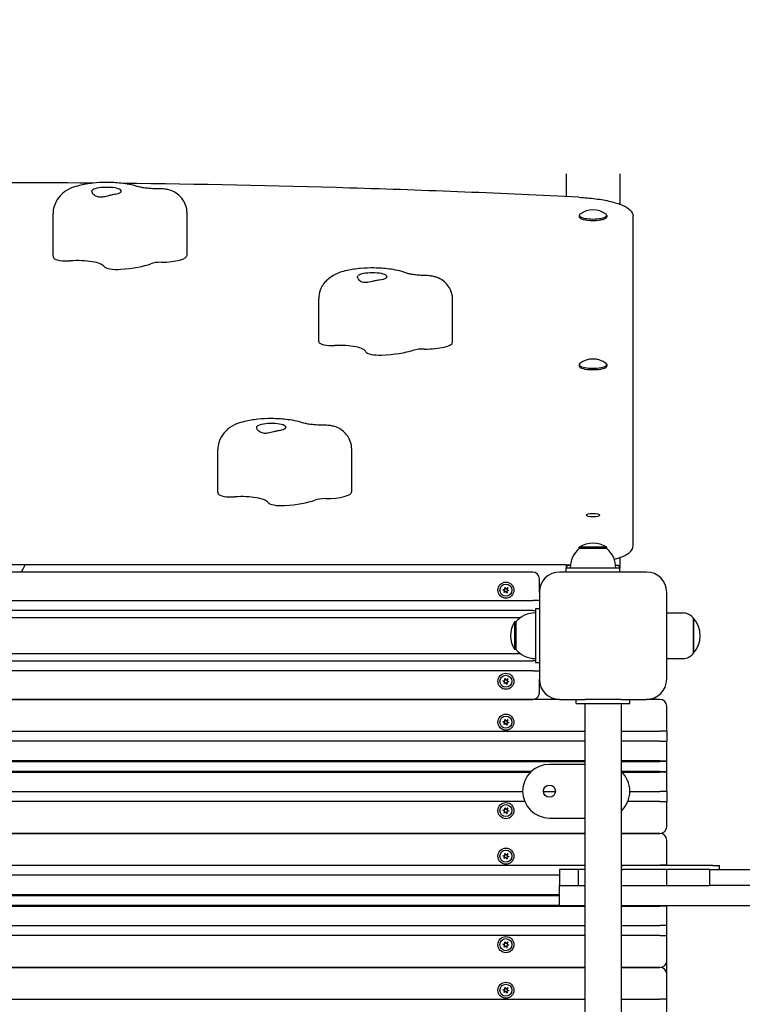
# Model space of a CAD drawing. Units: millimetres. Extents: x 1256 to 19056, y 621 to 18641.
# Drawn here: x 6434 to 6973, y 7594 to 8329 of the extents above; entities that cross this region are included whole.
import ezdxf

# ---------------------------------------------------------------- set-up
doc = ezdxf.new("R2010")
doc.units = ezdxf.units.MM
doc.layers.add('Widoczne (ISO)', color=5, linetype='Continuous')
doc.layers.add('wymiary 100 strefy', color=5, linetype='Continuous')
doc.styles.get("Standard").update_dxf_attribs({"font": 'arial.ttf'})
doc.dimstyles.new('FK_rzuty 100_STREFY', dxfattribs={"dimscale": 100, "dimtxt": 4, "dimasz": 2.5, "dimexe": 1.25, "dimexo": 0.625, "dimgap": 1, "dimtad": 1, "dimdec": 1, "dimlfac": 0.001, "dimrnd": 0.01, "dimzin": 1, "dimdsep": 46, "dimtxsty": 'Standard', "dimblk": 'OBLIQUE', "dimcen": 2.5, "dimadec": 0, "dimazin": 0, "dimtfac": 1, "dimtdec": 1, "dimtmove": 0, "dimatfit": 3, "dimfxl": 1, "dimarcsym": 0})

# ---------------------------------------------------------------- blocks, each defined once
blk = doc.blocks.new('_Oblique')
at = {"color": 0, "linetype": 'ByBlock', "lineweight": -2}
blk.add_line((-0.5, -0.5), (0.5, 0.5), dxfattribs=at)
blk = doc.blocks.new('*D6')
at = {"layer": 'Defpoints', "color": 0, "transparency": 16777216}
for p in [(6615.55, 9708.18), (3180.56, 5426.91), (6615.55, 5426.91)]:
    blk.add_point(p, dxfattribs=at)
at = {"layer": 'wymiary 100 strefy', "color": 0, "lineweight": -2, "transparency": 16777216}
for p, q in [((6553.05, 9708.18), (3055.56, 9708.18)), ((3180.56, 9708.18), (3180.56, 5426.91)), ((6553.05, 5426.91), (3055.56, 5426.91))]:
    blk.add_line(p, q, dxfattribs=at)
at = {"layer": 'wymiary 100 strefy', "color": 0, "lineweight": -2, "transparency": 16777216, "xscale": 200, "yscale": 200, "zscale": 200}
for p, rotation in [((3180.56, 9708.18), 90), ((3180.56, 5426.91), 270)]:
    blk.add_blockref('_Oblique', p, dxfattribs=dict(at, rotation=rotation))
at = {"layer": 'wymiary 100 strefy', "color": 0, "transparency": 16777216, "insert": (2927.29, 7567.54), "char_height": 300, "attachment_point": 5, "rotation": 90}
blk.add_mtext('4.30 m', dxfattribs=at)
blk = doc.blocks.new('*D7')
at = {"layer": 'Defpoints', "color": 0, "transparency": 16777216}
for p in [(4426.89, 7916.91), (9803.89, 7916.91), (9803.89, 4153.75)]:
    blk.add_point(p, dxfattribs=at)
at = {"layer": 'wymiary 100 strefy', "color": 0, "lineweight": -2, "transparency": 16777216}
for p, q in [((4426.89, 7854.41), (4426.89, 4028.75)), ((9803.89, 7854.41), (9803.89, 4028.75)), ((4426.89, 4153.75), (9803.89, 4153.75))]:
    blk.add_line(p, q, dxfattribs=at)
at = {"layer": 'wymiary 100 strefy', "color": 0, "lineweight": -2, "transparency": 16777216, "xscale": 200, "yscale": 200, "zscale": 200, "rotation": 180}
blk.add_blockref('_Oblique', (4426.89, 4153.75), dxfattribs=at)
at = {"layer": 'wymiary 100 strefy', "color": 0, "lineweight": -2, "transparency": 16777216, "xscale": 200, "yscale": 200, "zscale": 200}
blk.add_blockref('_Oblique', (9803.89, 4153.75), dxfattribs=at)
at = {"layer": 'wymiary 100 strefy', "color": 0, "transparency": 16777216, "insert": (7115.39, 4406.92), "char_height": 300, "attachment_point": 5}
blk.add_mtext('5.40 m', dxfattribs=at)

msp = doc.modelspace()

# ---------------------------------------------------------------- linework, layer by layer
at = {"layer": 'Widoczne (ISO)'}
for p, q in [((6841.893, 8214.104), (6841.893, 8197.01)), ((6881.893, 8214.104), (6881.893, 8191.36)), ((6458.955, 8152.804), (6458.955, 8184.438)), ((6558.92, 8153.235), (6558.92, 8184.869)), ((6851.568, 8182.96), (6851.568, 8181.895)), ((6872.218, 8182.96), (6872.218, 8181.895)), ((6891.893, 7944.438), (6891.893, 8182.353)), ((6657.203, 8089.013), (6657.203, 8120.647)), ((6757.152, 8088.489), (6757.152, 8120.123)), ((6851.568, 8071.668), (6851.568, 8070.603)), ((6872.218, 8071.668), (6872.218, 8070.603)), ((6581.84, 7976.607), (6581.84, 8008.241)), ((6681.828, 7976.859), (6681.828, 8008.493)), ((6891.893, 7936.71), (6891.893, 7944.438)), ((6872.143, 7935.406), (6851.643, 7935.406)), ((6851.643, 7934.406), (6851.643, 7935.406)), ((6872.143, 7934.406), (6851.643, 7934.406)), ((6872.143, 7934.406), (6872.143, 7935.406)), ((6881.893, 7927.704), (6881.893, 7919.906)), ((6841.893, 7922.287), (6001.893, 7922.287)), ((6841.893, 7922.287), (6841.893, 7919.906)), ((6881.893, 7919.906), (6841.893, 7919.906)), ((6841.893, 7916.906), (6841.893, 7919.906)), ((6844.991, 7921.838), (6843.893, 7921.838)), ((6879.893, 7921.838), (6878.794, 7921.838)), ((6881.893, 7916.906), (6881.893, 7919.906)), ((6816.893, 7916.906), (6026.893, 7916.906)), ((6821.893, 7901.906), (6821.893, 7911.906)), ((6901.893, 7916.906), (6836.893, 7916.906)), ((6796.149, 7904.207), (6796.003, 7905.367)), ((6796.158, 7905.43), (6796.864, 7904.499)), ((6797.215, 7904.451), (6798.146, 7905.157)), ((6798.279, 7905.054), (6797.825, 7903.977)), ((6795.827, 7903.162), (6794.749, 7903.615)), ((6794.772, 7903.782), (6795.932, 7903.928)), ((6795.507, 7901.757), (6795.96, 7902.835)), ((6796.571, 7902.361), (6795.639, 7901.654)), ((6797.628, 7901.381), (6796.921, 7902.313)), ((6797.637, 7902.605), (6797.783, 7901.445)), ((6799.013, 7903.03), (6797.854, 7902.884)), ((6797.959, 7903.65), (6799.036, 7903.196)), ((6821.893, 7901.906), (6821.893, 7836.906)), ((6916.893, 7836.906), (6916.893, 7901.906)), ((6026.893, 7895.656), (6816.893, 7895.656)), ((6821.893, 7895.656), (6816.893, 7895.656)), ((6816.893, 7888.156), (6026.893, 7888.156)), ((6807.85, 7882.856), (6035.935, 7882.856)), ((6816.893, 7888.156), (6818.893, 7888.156)), ((6821.893, 7889.406), (6818.893, 7889.406)), ((6818.893, 7889.406), (6818.893, 7849.406)), ((6916.893, 7886.406), (6928.893, 7886.406)), ((6936.893, 7856.406), (6936.893, 7882.406)), ((6936.893, 7882.406), (6936.893, 7856.406)), ((6803.393, 7879.656), (6803.393, 7859.156)), ((6804.393, 7879.656), (6803.393, 7879.656)), ((6804.393, 7879.656), (6804.393, 7859.156)), ((6807.85, 7855.956), (6035.935, 7855.956)), ((6804.393, 7859.156), (6803.393, 7859.156)), ((6026.893, 7850.656), (6816.893, 7850.656)), ((6818.893, 7850.656), (6816.893, 7850.656)), ((6818.893, 7849.406), (6821.893, 7849.406)), ((6916.893, 7852.406), (6928.893, 7852.406)), ((6816.893, 7843.156), (6026.893, 7843.156)), ((6816.893, 7843.156), (6821.893, 7843.156)), ((6795.827, 7835.162), (6794.749, 7835.615)), ((6794.772, 7835.782), (6795.932, 7835.928)), ((6795.507, 7833.757), (6795.96, 7834.835)), ((6796.571, 7834.361), (6795.639, 7833.654)), ((6796.149, 7836.207), (6796.003, 7837.367)), ((6796.158, 7837.43), (6796.864, 7836.499)), ((6797.628, 7833.381), (6796.921, 7834.313)), ((6797.215, 7836.451), (6798.146, 7837.157)), ((6797.637, 7834.605), (6797.783, 7833.445)), ((6798.279, 7837.054), (6797.825, 7835.977)), ((6799.013, 7835.03), (6797.854, 7834.884)), ((6797.959, 7835.65), (6799.036, 7835.196)), ((6821.893, 7826.906), (6821.893, 7836.906)), ((6836.893, 7821.906), (6006.893, 7821.906)), ((6026.893, 7821.906), (6816.893, 7821.906)), ((6836.893, 7821.906), (6856.164, 7821.906)), ((6849.393, 7818.906), (6849.393, 7821.906)), ((6849.393, 7818.906), (6889.393, 7818.906)), ((6855.943, 7026.406), (6855.943, 7818.906)), ((6882.621, 7821.906), (6856.164, 7821.906)), ((6882.621, 7821.906), (6901.893, 7821.906)), ((6882.843, 7818.906), (6882.843, 7026.406)), ((6889.393, 7818.906), (6889.393, 7821.906)), ((6911.893, 7821.906), (6901.893, 7821.906)), ((6916.893, 7798.156), (6916.893, 7816.906)), ((6795.827, 7804.662), (6794.749, 7805.115)), ((6794.772, 7805.282), (6795.932, 7805.428)), ((6795.507, 7803.257), (6795.96, 7804.335)), ((6796.571, 7803.861), (6795.639, 7803.154)), ((6796.149, 7805.707), (6796.003, 7806.867)), ((6796.158, 7806.93), (6796.864, 7805.999)), ((6797.628, 7802.881), (6796.921, 7803.813)), ((6797.215, 7805.951), (6798.146, 7806.657)), ((6797.637, 7804.105), (6797.783, 7802.945)), ((6798.279, 7806.554), (6797.825, 7805.477)), ((6799.013, 7804.53), (6797.854, 7804.384)), ((6797.959, 7805.15), (6799.036, 7804.696)), ((5987.843, 7798.156), (6855.943, 7798.156)), ((6882.843, 7798.156), (6911.893, 7798.156)), ((6916.893, 7798.156), (6911.893, 7798.156)), ((6916.893, 7798.156), (6916.893, 7790.656)), ((6855.943, 7790.656), (5987.843, 7790.656)), ((6911.893, 7790.656), (6882.843, 7790.656)), ((6911.893, 7790.656), (6916.893, 7790.656)), ((6916.893, 7776.156), (6916.893, 7790.656)), ((6855.943, 7776.156), (5987.843, 7776.156)), ((5987.843, 7775.656), (6855.943, 7775.656)), ((6855.943, 7773.406), (6829.393, 7773.406)), ((6911.893, 7776.156), (6882.843, 7776.156)), ((6882.843, 7775.656), (6911.893, 7775.656)), ((6911.893, 7776.156), (6916.893, 7776.156)), ((6916.393, 7775.656), (6911.893, 7775.656)), ((6916.893, 7776.156), (6916.393, 7775.656)), ((6916.893, 7767.656), (6916.893, 7776.156)), ((6815.886, 7768.156), (5987.843, 7768.156)), ((5987.843, 7767.656), (6815.359, 7767.656)), ((6911.893, 7768.156), (6882.9, 7768.156)), ((6883.426, 7767.656), (6911.893, 7767.656)), ((6911.893, 7768.156), (6916.393, 7768.156)), ((6916.893, 7767.656), (6911.893, 7767.656)), ((6916.893, 7767.656), (6916.393, 7768.156)), ((6916.893, 7753.156), (6916.893, 7767.656)), ((5987.843, 7753.156), (6809.394, 7753.156)), ((6824.9, 7753.156), (6833.886, 7753.156)), ((6889.391, 7753.156), (6911.893, 7753.156)), ((6916.893, 7753.156), (6911.893, 7753.156)), ((6916.893, 7753.156), (6916.893, 7745.656)), ((6810.955, 7745.656), (5987.843, 7745.656)), ((6911.893, 7745.656), (6887.83, 7745.656)), ((6911.893, 7745.656), (6916.893, 7745.656)), ((6916.893, 7726.906), (6916.893, 7745.656)), ((6795.827, 7738.662), (6794.749, 7739.115)), ((6794.772, 7739.282), (6795.932, 7739.428)), ((6795.507, 7737.257), (6795.96, 7738.335)), ((6796.571, 7737.861), (6795.639, 7737.154)), ((6796.149, 7739.707), (6796.003, 7740.867)), ((6796.158, 7740.93), (6796.864, 7739.999)), ((6797.628, 7736.881), (6796.921, 7737.813)), ((6797.215, 7739.951), (6798.146, 7740.657)), ((6797.637, 7738.105), (6797.783, 7736.945)), ((6798.279, 7740.554), (6797.825, 7739.477)), ((6799.013, 7738.53), (6797.854, 7738.384)), ((6797.959, 7739.15), (6799.036, 7738.696)), ((6829.393, 7733.406), (6855.943, 7733.406)), ((6855.943, 7721.906), (5987.843, 7721.906)), ((5987.843, 7721.906), (6855.943, 7721.906)), ((6911.893, 7721.906), (6882.843, 7721.906)), ((6882.843, 7721.906), (6911.893, 7721.906)), ((6916.893, 7698.156), (6916.893, 7716.906)), ((6796.149, 7705.707), (6796.003, 7706.867)), ((6796.158, 7706.93), (6796.864, 7705.999)), ((6797.215, 7705.951), (6798.146, 7706.657)), ((6798.279, 7706.554), (6797.825, 7705.477)), ((6795.827, 7704.662), (6794.749, 7705.115)), ((6794.772, 7705.282), (6795.932, 7705.428)), ((6795.507, 7703.257), (6795.96, 7704.335)), ((6796.571, 7703.861), (6795.639, 7703.154)), ((6797.628, 7702.881), (6796.921, 7703.813)), ((6797.637, 7704.105), (6797.783, 7702.945)), ((6799.013, 7704.53), (6797.854, 7704.384)), ((6797.959, 7705.15), (6799.036, 7704.696)), ((5987.843, 7698.156), (6855.943, 7698.156)), ((6836.892, 7694.956), (6836.892, 7682.956)), ((6850.713, 7694.956), (6836.892, 7694.956)), ((6855.943, 7694.956), (6850.713, 7694.956)), ((6850.713, 7694.956), (6850.713, 7682.956)), ((6916.659, 7694.956), (6882.843, 7694.956)), ((6882.993, 7698.156), (6911.893, 7698.156)), ((6951.393, 7697.956), (6884.393, 7697.956)), ((6916.893, 7698.156), (6911.893, 7698.156)), ((6948.856, 7694.956), (6916.659, 7694.956)), ((6916.659, 7694.956), (6916.659, 7682.956)), ((6916.893, 7698.156), (6916.893, 7697.956)), ((6948.856, 7694.956), (6990.267, 7694.956)), ((6948.856, 7694.956), (6948.856, 7682.956)), ((6951.393, 7697.956), (6956.393, 7697.956)), ((6956.393, 7694.956), (6956.393, 7697.956)), ((6836.892, 7690.656), (5987.843, 7690.656)), ((6836.892, 7667.956), (6836.892, 7682.956)), ((6836.892, 7682.956), (6850.713, 7682.956)), ((6850.713, 7682.956), (6855.943, 7682.956)), ((6882.843, 7682.956), (6916.659, 7682.956)), ((6916.659, 7682.956), (6948.856, 7682.956)), ((6990.267, 7682.956), (6948.856, 7682.956)), ((6836.892, 7676.156), (5987.843, 7676.156)), ((5987.843, 7675.656), (6836.892, 7675.656)), ((6836.892, 7668.156), (5987.843, 7668.156)), ((5987.843, 7667.656), (6855.943, 7667.656)), ((6855.943, 7667.956), (6836.892, 7667.956)), ((6900.612, 7667.956), (6882.843, 7667.956)), ((6882.843, 7667.656), (6911.893, 7667.656)), ((7107.073, 7667.956), (6900.612, 7667.956)), ((6916.892, 7667.656), (6911.893, 7667.656)), ((6916.892, 7667.657), (6916.593, 7667.956)), ((6916.892, 7181.956), (6916.892, 7667.956)), ((5987.843, 7653.156), (6855.943, 7653.156)), ((6882.843, 7653.156), (6911.893, 7653.156)), ((6916.892, 7653.156), (6911.893, 7653.156)), ((6855.943, 7645.656), (5987.843, 7645.656)), ((6796.149, 7639.707), (6796.003, 7640.867)), ((6796.158, 7640.93), (6796.864, 7639.999)), ((6797.215, 7639.951), (6798.146, 7640.657)), ((6798.279, 7640.554), (6797.825, 7639.477)), ((6911.893, 7645.656), (6882.843, 7645.656)), ((6911.893, 7645.656), (6916.892, 7645.656)), ((6795.827, 7638.662), (6794.749, 7639.115)), ((6794.772, 7639.282), (6795.932, 7639.428)), ((6795.507, 7637.257), (6795.96, 7638.335)), ((6796.571, 7637.861), (6795.639, 7637.154)), ((6797.628, 7636.881), (6796.921, 7637.813)), ((6797.637, 7638.105), (6797.783, 7636.945)), ((6799.013, 7638.53), (6797.854, 7638.384)), ((6797.959, 7639.15), (6799.036, 7638.696)), ((6855.943, 7621.906), (5987.843, 7621.906)), ((5987.843, 7621.906), (6855.943, 7621.906)), ((6911.893, 7621.906), (6882.843, 7621.906)), ((6882.843, 7621.906), (6911.893, 7621.906)), ((6795.827, 7604.662), (6794.749, 7605.115)), ((6794.772, 7605.282), (6795.932, 7605.428)), ((6795.507, 7603.257), (6795.96, 7604.335)), ((6796.571, 7603.861), (6795.639, 7603.154)), ((6796.149, 7605.707), (6796.003, 7606.867)), ((6796.158, 7606.93), (6796.864, 7605.999)), ((6797.628, 7602.881), (6796.921, 7603.813)), ((6797.215, 7605.951), (6798.146, 7606.657)), ((6797.637, 7604.105), (6797.783, 7602.945)), ((6798.279, 7606.554), (6797.825, 7605.477)), ((6799.013, 7604.53), (6797.854, 7604.384)), ((6797.959, 7605.15), (6799.036, 7604.696)), ((5987.843, 7598.156), (6855.943, 7598.156)), ((6882.843, 7598.156), (6911.893, 7598.156)), ((6916.892, 7598.156), (6911.893, 7598.156))]:
    msp.add_line(p, q, dxfattribs=at)
for centre, radius in [((6796.893, 7903.406), 6), ((6796.893, 7903.406), 4.5), ((6796.893, 7835.406), 6), ((6796.893, 7835.406), 4.5), ((6796.893, 7804.906), 6), ((6796.893, 7804.906), 4.5), ((6829.393, 7753.406), 4.5), ((6796.893, 7738.906), 6), ((6796.893, 7738.906), 4.5), ((6796.893, 7704.906), 6), ((6796.893, 7704.906), 4.5), ((6796.893, 7638.906), 6), ((6796.893, 7638.906), 4.5), ((6796.893, 7604.906), 6), ((6796.893, 7604.906), 4.5)]:
    msp.add_circle(centre, radius, dxfattribs=at)
for centre, radius, start, end in [((6861.893, 8171.154), 16, 52.266592, 127.733408), ((6861.893, 8059.862), 16, 52.266592, 127.733408), ((6863.842, 7919.906), 18.949, 130.07442, 180), ((6861.893, 7919.395), 19.01, 57.372295, 122.627705), ((6859.944, 7919.906), 18.949, 0, 49.92558), ((6816.893, 7911.906), 5, 0, 90), ((6836.893, 7901.906), 15, 90, 180), ((6901.893, 7901.906), 15, 0, 90), ((6796.087, 7905.378), 0.085, 112.229359, 187.181889), ((6796.893, 7903.406), 2.215, 112.13442, 112.229359), ((6796.09, 7905.379), 0.085, 37.181889, 112.13442), ((6797.064, 7904.65), 0.25, 217.181889, 307.181889), ((6798.197, 7905.09), 0.085, 52.229359, 127.181889), ((6796.893, 7903.406), 2.215, 52.13442, 52.229359), ((6798.2, 7905.087), 0.085, 337.181889, 52.13442), ((6794.782, 7903.694), 0.085, 172.229359, 247.181889), ((6796.893, 7903.406), 2.215, 172.13442, 172.229359), ((6794.783, 7903.697), 0.085, 97.181889, 172.13442), ((6795.585, 7901.724), 0.085, 157.181889, 232.13442), ((6796.893, 7903.406), 2.215, 232.13442, 232.229359), ((6795.588, 7901.722), 0.085, 232.229359, 307.181889), ((6795.73, 7902.932), 0.25, 337.181889, 67.181889), ((6795.901, 7904.176), 0.25, 277.181889, 7.181889), ((6796.722, 7902.162), 0.25, 37.181889, 127.181889), ((6797.695, 7901.433), 0.085, 217.181889, 292.13442), ((6797.885, 7902.636), 0.25, 97.181889, 187.181889), ((6796.893, 7903.406), 2.215, 292.13442, 292.229359), ((6797.699, 7901.434), 0.085, 292.229359, 7.181889), ((6798.056, 7903.88), 0.25, 157.181889, 247.181889), ((6799.003, 7903.114), 0.085, 277.181889, 352.13442), ((6799.003, 7903.118), 0.085, 352.229359, 67.181889), ((6796.893, 7903.406), 2.215, 352.13442, 352.229359), ((6818.893, 7867.457), 18.949, 90, 139.92558), ((6928.893, 7876.406), 10, 36.869898, 90), ((6922.493, 7869.406), 19.4, 317.924978, 42.075022), ((6819.403, 7869.406), 19.01, 147.372295, 212.627705), ((6818.893, 7871.355), 18.949, 220.07442, 270), ((6928.893, 7862.406), 10, 270, 323.130102), ((6794.782, 7835.694), 0.085, 172.229359, 247.181889), ((6796.893, 7835.406), 2.215, 172.13442, 172.229359), ((6794.783, 7835.697), 0.085, 97.181889, 172.13442), ((6795.585, 7833.724), 0.085, 157.181889, 232.13442), ((6796.893, 7835.406), 2.215, 232.13442, 232.229359), ((6795.588, 7833.722), 0.085, 232.229359, 307.181889), ((6795.73, 7834.932), 0.25, 337.181889, 67.181889), ((6795.901, 7836.176), 0.25, 277.181889, 7.181889), ((6796.087, 7837.378), 0.085, 112.229359, 187.181889), ((6796.893, 7835.406), 2.215, 112.13442, 112.229359), ((6796.09, 7837.379), 0.085, 37.181889, 112.13442), ((6796.722, 7834.162), 0.25, 37.181889, 127.181889), ((6797.064, 7836.65), 0.25, 217.181889, 307.181889), ((6797.695, 7833.433), 0.085, 217.181889, 292.13442), ((6797.885, 7834.636), 0.25, 97.181889, 187.181889), ((6796.893, 7835.406), 2.215, 292.13442, 292.229359), ((6797.699, 7833.434), 0.085, 292.229359, 7.181889), ((6798.056, 7835.88), 0.25, 157.181889, 247.181889), ((6798.197, 7837.09), 0.085, 52.229359, 127.181889), ((6796.893, 7835.406), 2.215, 52.13442, 52.229359), ((6798.2, 7837.087), 0.085, 337.181889, 52.13442), ((6799.003, 7835.114), 0.085, 277.181889, 352.13442), ((6799.003, 7835.118), 0.085, 352.229359, 67.181889), ((6796.893, 7835.406), 2.215, 352.13442, 352.229359), ((6836.893, 7836.906), 15, 180, 270), ((6901.893, 7836.906), 15, 270, 0), ((6816.893, 7826.906), 5, 270, 0), ((6911.893, 7816.906), 5, 0, 90), ((6794.782, 7805.194), 0.085, 172.229359, 247.181889), ((6796.893, 7804.906), 2.215, 172.13442, 172.229359), ((6794.783, 7805.197), 0.085, 97.181889, 172.13442), ((6795.585, 7803.224), 0.085, 157.181889, 232.13442), ((6796.893, 7804.906), 2.215, 232.13442, 232.229359), ((6795.588, 7803.222), 0.085, 232.229359, 307.181889), ((6795.73, 7804.432), 0.25, 337.181889, 67.181889), ((6795.901, 7805.676), 0.25, 277.181889, 7.181889), ((6796.087, 7806.878), 0.085, 112.229359, 187.181889), ((6796.893, 7804.906), 2.215, 112.13442, 112.229359), ((6796.09, 7806.879), 0.085, 37.181889, 112.13442), ((6796.722, 7803.662), 0.25, 37.181889, 127.181889), ((6797.064, 7806.15), 0.25, 217.181889, 307.181889), ((6797.695, 7802.933), 0.085, 217.181889, 292.13442), ((6797.885, 7804.136), 0.25, 97.181889, 187.181889), ((6796.893, 7804.906), 2.215, 292.13442, 292.229359), ((6797.699, 7802.934), 0.085, 292.229359, 7.181889), ((6798.056, 7805.38), 0.25, 157.181889, 247.181889), ((6798.197, 7806.59), 0.085, 52.229359, 127.181889), ((6796.893, 7804.906), 2.215, 52.13442, 52.229359), ((6798.2, 7806.587), 0.085, 337.181889, 52.13442), ((6799.003, 7804.614), 0.085, 277.181889, 352.13442), ((6799.003, 7804.618), 0.085, 352.229359, 67.181889), ((6796.893, 7804.906), 2.215, 352.13442, 352.229359), ((6829.393, 7753.406), 20, 90, 270), ((6869.393, 7753.406), 20, 312.26031, 47.73969), ((6794.782, 7739.194), 0.085, 172.229359, 247.181889), ((6796.893, 7738.906), 2.215, 172.13442, 172.229359), ((6794.783, 7739.197), 0.085, 97.181889, 172.13442), ((6795.585, 7737.224), 0.085, 157.181889, 232.13442), ((6796.893, 7738.906), 2.215, 232.13442, 232.229359), ((6795.588, 7737.222), 0.085, 232.229359, 307.181889), ((6795.73, 7738.432), 0.25, 337.181889, 67.181889), ((6795.901, 7739.676), 0.25, 277.181889, 7.181889), ((6796.087, 7740.878), 0.085, 112.229359, 187.181889), ((6796.893, 7738.906), 2.215, 112.13442, 112.229359), ((6796.09, 7740.879), 0.085, 37.181889, 112.13442), ((6796.722, 7737.662), 0.25, 37.181889, 127.181889), ((6797.064, 7740.15), 0.25, 217.181889, 307.181889), ((6797.695, 7736.933), 0.085, 217.181889, 292.13442), ((6797.885, 7738.136), 0.25, 97.181889, 187.181889), ((6796.893, 7738.906), 2.215, 292.13442, 292.229359), ((6797.699, 7736.934), 0.085, 292.229359, 7.181889), ((6798.056, 7739.38), 0.25, 157.181889, 247.181889), ((6798.197, 7740.59), 0.085, 52.229359, 127.181889), ((6796.893, 7738.906), 2.215, 52.13442, 52.229359), ((6798.2, 7740.587), 0.085, 337.181889, 52.13442), ((6799.003, 7738.614), 0.085, 277.181889, 352.13442), ((6799.003, 7738.618), 0.085, 352.229359, 67.181889), ((6796.893, 7738.906), 2.215, 352.13442, 352.229359), ((6911.893, 7726.906), 5, 270, 0), ((6911.893, 7716.906), 5, 0, 90), ((6796.087, 7706.878), 0.085, 112.229359, 187.181889), ((6796.893, 7704.906), 2.215, 112.13442, 112.229359), ((6796.09, 7706.879), 0.085, 37.181889, 112.13442), ((6798.197, 7706.59), 0.085, 52.229359, 127.181889), ((6796.893, 7704.906), 2.215, 52.13442, 52.229359), ((6798.2, 7706.587), 0.085, 337.181889, 52.13442), ((6794.782, 7705.194), 0.085, 172.229359, 247.181889), ((6796.893, 7704.906), 2.215, 172.13442, 172.229359), ((6794.783, 7705.197), 0.085, 97.181889, 172.13442), ((6795.585, 7703.224), 0.085, 157.181889, 232.13442), ((6796.893, 7704.906), 2.215, 232.13442, 232.229359), ((6795.588, 7703.222), 0.085, 232.229359, 307.181889), ((6795.73, 7704.432), 0.25, 337.181889, 67.181889), ((6795.901, 7705.676), 0.25, 277.181889, 7.181889), ((6796.722, 7703.662), 0.25, 37.181889, 127.181889), ((6797.064, 7706.15), 0.25, 217.181889, 307.181889), ((6797.695, 7702.933), 0.085, 217.181889, 292.13442), ((6797.885, 7704.136), 0.25, 97.181889, 187.181889), ((6796.893, 7704.906), 2.215, 292.13442, 292.229359), ((6797.699, 7702.934), 0.085, 292.229359, 7.181889), ((6798.056, 7705.38), 0.25, 157.181889, 247.181889), ((6799.003, 7704.614), 0.085, 277.181889, 352.13442), ((6799.003, 7704.618), 0.085, 352.229359, 67.181889), ((6796.893, 7704.906), 2.215, 352.13442, 352.229359), ((6884.393, 7702.956), 5, 251.94077, 270), ((6884.393, 7702.956), 8, 258.828289, 270), ((6796.087, 7640.878), 0.085, 112.229359, 187.181889), ((6796.893, 7638.906), 2.215, 112.13442, 112.229359), ((6796.09, 7640.879), 0.085, 37.181889, 112.13442), ((6797.064, 7640.15), 0.25, 217.181889, 307.181889), ((6798.197, 7640.59), 0.085, 52.229359, 127.181889), ((6796.893, 7638.906), 2.215, 52.13442, 52.229359), ((6798.2, 7640.587), 0.085, 337.181889, 52.13442), ((6794.782, 7639.194), 0.085, 172.229359, 247.181889), ((6796.893, 7638.906), 2.215, 172.13442, 172.229359), ((6794.783, 7639.197), 0.085, 97.181889, 172.13442), ((6795.585, 7637.224), 0.085, 157.181889, 232.13442), ((6796.893, 7638.906), 2.215, 232.13442, 232.229359), ((6795.588, 7637.222), 0.085, 232.229359, 307.181889), ((6795.73, 7638.432), 0.25, 337.181889, 67.181889), ((6795.901, 7639.676), 0.25, 277.181889, 7.181889), ((6796.722, 7637.662), 0.25, 37.181889, 127.181889), ((6797.695, 7636.933), 0.085, 217.181889, 292.13442), ((6797.885, 7638.136), 0.25, 97.181889, 187.181889), ((6796.893, 7638.906), 2.215, 292.13442, 292.229359), ((6797.699, 7636.934), 0.085, 292.229359, 7.181889), ((6798.056, 7639.38), 0.25, 157.181889, 247.181889), ((6799.003, 7638.614), 0.085, 277.181889, 352.13442), ((6799.003, 7638.618), 0.085, 352.229359, 67.181889), ((6796.893, 7638.906), 2.215, 352.13442, 352.229359), ((6911.893, 7626.906), 5, 270, 359.048621), ((6911.893, 7616.906), 5, 0.951379, 90), ((6794.782, 7605.194), 0.085, 172.229359, 247.181889), ((6796.893, 7604.906), 2.215, 172.13442, 172.229359), ((6794.783, 7605.197), 0.085, 97.181889, 172.13442), ((6795.585, 7603.224), 0.085, 157.181889, 232.13442), ((6795.73, 7604.432), 0.25, 337.181889, 67.181889), ((6795.901, 7605.676), 0.25, 277.181889, 7.181889), ((6796.087, 7606.878), 0.085, 112.229359, 187.181889), ((6796.893, 7604.906), 2.215, 112.13442, 112.229359), ((6796.09, 7606.879), 0.085, 37.181889, 112.13442), ((6796.722, 7603.662), 0.25, 37.181889, 127.181889), ((6797.064, 7606.15), 0.25, 217.181889, 307.181889), ((6797.885, 7604.136), 0.25, 97.181889, 187.181889), ((6798.056, 7605.38), 0.25, 157.181889, 247.181889), ((6798.197, 7606.59), 0.085, 52.229359, 127.181889), ((6796.893, 7604.906), 2.215, 52.13442, 52.229359), ((6798.2, 7606.587), 0.085, 337.181889, 52.13442), ((6799.003, 7604.614), 0.085, 277.181889, 352.13442), ((6799.003, 7604.618), 0.085, 352.229359, 67.181889), ((6796.893, 7604.906), 2.215, 352.13442, 352.229359), ((6796.893, 7604.906), 2.215, 232.13442, 232.229359), ((6795.588, 7603.222), 0.085, 232.229359, 307.181889), ((6797.695, 7602.933), 0.085, 217.181889, 292.13442), ((6796.893, 7604.906), 2.215, 292.13442, 292.229359), ((6797.699, 7602.934), 0.085, 292.229359, 7.181889)]:
    msp.add_arc(centre, radius, start, end, dxfattribs=at)
for centre, major_axis, ratio, start_param, end_param in [((6498.955, 8201.1), (-11, 0), 0.258819, 2.1790802, 6.0979011), ((6861.893, 8182.96), (10.325, 0), 0.258819, 2.8188199, 6.605958), ((6861.893, 8181.895), (10.325, 0), 0.258819, 3.1415927, 6.2831853), ((6498.955, 8152.804), (-40, 0), 0.258819, 0, 0.1558293), ((6469.318, 8151.599), (-10, 0), 0.258819, 0.1558293, 1.8379666), ((6477.238, 8144.11), (20, 0), 0.258819, 0.1558293, 1.8379666), ((6498.955, 8152.804), (-40, 0), 0.258819, 1.8379666, 2.539706), ((6540.168, 8145.477), (-10, 0), 0.258819, 4.7540034, 5.6812987), ((6538.92, 8153.235), (20, 0), 0.258819, 4.7540034, 6.2831853), ((6506.875, 8145.315), (-10, 0), 0.258819, 0.1558293, 1.8379666), ((6697.203, 8137.309), (-11, 0), 0.258819, 2.0868933, 6.0057142), ((6697.203, 8089.013), (-40, 0), 0.258819, 0, 0.0636424), ((6667.264, 8088.519), (-10, 0), 0.258819, 0.0636424, 1.7457797), ((6737.152, 8088.489), (20, 0), 0.258819, 4.6618165, 6.2831853), ((6672.487, 8080.873), (20, 0), 0.258819, 0.0636424, 1.7457797), ((6702.426, 8081.367), (-10, 0), 0.258819, 0.0636424, 1.7457797), ((6697.203, 8089.013), (-40, 0), 0.258819, 1.7457797, 2.4475191), ((6735.636, 8080.735), (-10, 0), 0.258819, 4.6618165, 5.5891118), ((6861.893, 8071.668), (10.325, 0), 0.258819, 2.8188199, 6.605958), ((6861.893, 8070.603), (10.325, 0), 0.258819, 3.1415927, 6.2831853), ((6621.84, 8024.903), (-11, 0), 0.258819, 2.1618158, 6.0806368), ((6621.84, 7976.607), (-40, 0), 0.258819, 0, 0.138565), ((6592.127, 7975.535), (-10, 0), 0.258819, 0.138565, 1.8207023), ((6599.546, 7968.011), (20, 0), 0.258819, 0.138565, 1.8207023), ((6621.84, 7976.607), (-40, 0), 0.258819, 1.8207023, 2.5224417), ((6662.558, 7969.097), (-10, 0), 0.258819, 4.7367391, 5.6640343), ((6661.828, 7976.859), (20, 0), 0.258819, 4.7367391, 6.2831853), ((6629.259, 7969.084), (-10, 0), 0.258819, 0.138565, 1.8207023), ((6843.893, 7919.906), (-2, 0), 0.9659258, 4.712389, 6.2831853), ((6879.893, 7919.906), (2, 0), 0.9659258, 0, 1.5707963)]:
    msp.add_ellipse(centre, major_axis=major_axis, ratio=ratio, start_param=start_param, end_param=end_param, dxfattribs=at)
msp.add_ellipse((6861.893, 7959.311), major_axis=(5, 0), ratio=0.258819, dxfattribs=at)
for points, knots in [([(6488.777, 8207.068), (6437.7, 8207.464), (6386.571, 8207.407), (6277.95, 8206.318), (6220.477, 8205.164), (6106.046, 8201.71), (6049.089, 8199.409), (5992.561, 8196.542)], [4.6824255, 4.6824255, 4.6824255, 4.6824255, 4.75109162, 4.75109162, 4.8284969, 4.8284969, 4.90590217, 4.90590217, 4.90590217, 4.90590217]), ([(6521.78, 8204.609), (6517.84, 8205.856), (6513.826, 8206.564), (6506.048, 8207.401), (6502.412, 8207.582), (6495.35, 8207.57), (6491.933, 8207.398), (6485.146, 8206.689), (6481.81, 8206.143), (6474.626, 8204.29), (6470.923, 8203.461), (6465.132, 8198.543), (6464.196, 8197.633), (6461.894, 8194.782), (6460.505, 8192.497), (6459.221, 8188.003), (6458.955, 8186.224), (6458.955, 8184.438)], [0.6435011, 0.6435011, 0.6435011, 0.6435011, 1.1347965, 1.1347965, 1.5358313, 1.5358313, 1.913227, 1.913227, 2.3128489, 2.3128489, 2.8041443, 2.8041443, 2.8939585, 2.8939585, 3.0261117, 3.0261117, 3.0999782, 3.0999782, 3.0999782, 3.0999782]), ([(6851.225, 8196.542), (6794.696, 8199.409), (6737.739, 8201.71), (6624.178, 8205.138), (6567.581, 8206.283), (6510.898, 8206.868)], [4.51887579, 4.51887579, 4.51887579, 4.51887579, 4.59628106, 4.59628106, 4.67251084, 4.67251084, 4.67251084, 4.67251084]), ([(6505.241, 8198.764), (6504.716, 8198.669), (6504.162, 8198.553), (6502.727, 8198.221), (6501.833, 8197.988), (6499.41, 8197.352), (6497.895, 8196.949), (6495.581, 8196.597), (6494.404, 8196.474), (6491.888, 8196.834), (6491, 8197.275), (6489.489, 8198.224), (6488.785, 8198.981), (6488.107, 8200.151), (6487.965, 8200.583), (6487.948, 8201.214), (6488.011, 8201.442), (6488.143, 8201.625)], [-2.5040074, -2.5040074, -2.5040074, -2.5040074, -2.3143427, -2.3143427, -2.0338056, -2.0338056, -1.569041, -1.569041, -1.281788, -1.281788, -0.98409, -0.98409, -0.5148982, -0.5148982, -0.215552, -0.215552, 0, 0, 0, 0]), ([(6538.62, 8202.829), (6537.213, 8202.814), (6535.798, 8202.832), (6533.026, 8202.936), (6531.669, 8203.021), (6529.09, 8203.25), (6527.868, 8203.393), (6525.641, 8203.719), (6524.636, 8203.902), (6522.94, 8204.272), (6522.248, 8204.46), (6521.78, 8204.609)], [1.57079633, 1.57079633, 1.57079633, 1.57079633, 1.75625537, 1.75625537, 1.94171441, 1.94171441, 2.12717346, 2.12717346, 2.3126325, 2.3126325, 2.49809154, 2.49809154, 2.49809154, 2.49809154]), ([(6558.92, 8184.869), (6558.92, 8186.73), (6558.605, 8188.579), (6557.516, 8191.974), (6556.721, 8193.47), (6554.857, 8196.22), (6553.785, 8197.302), (6551.406, 8199.359), (6550.229, 8200.035), (6547.519, 8201.424), (6546.318, 8201.774), (6544.182, 8202.336), (6543.278, 8202.492), (6541.573, 8202.717), (6540.779, 8202.779), (6539.535, 8202.827), (6539.078, 8202.834), (6538.62, 8202.829)], [6.2415708, 6.2415708, 6.2415708, 6.2415708, 6.3244573, 6.3244573, 6.4152439, 6.4152439, 6.5324641, 6.5324641, 6.7091137, 6.7091137, 7.0184774, 7.0184774, 7.3409595, 7.3409595, 7.6634417, 7.6634417, 7.8539816, 7.8539816, 7.8539816, 7.8539816]), ([(6851.225, 8196.542), (6855.599, 8196.32), (6859.858, 8195.942), (6867.837, 8194.895), (6871.557, 8194.228), (6878.201, 8192.644), (6881.125, 8191.729), (6886.01, 8189.671), (6887.977, 8188.541), (6890.89, 8185.874), (6891.893, 8184.204), (6891.893, 8182.353)], [1.7643095, 1.7643095, 1.7643095, 1.7643095, 2.0397661, 2.0397661, 2.3152228, 2.3152228, 2.5906794, 2.5906794, 2.866136, 2.866136, 3.1415927, 3.1415927, 3.1415927, 3.1415927]), ([(6722.256, 8140.04), (6718.119, 8141.629), (6714.085, 8142.433), (6706.159, 8143.47), (6702.446, 8143.721), (6695.278, 8143.823), (6691.837, 8143.705), (6685.038, 8143.117), (6681.702, 8142.641), (6674.503, 8141.023), (6670.857, 8140.134), (6665.18, 8136.286), (6664.018, 8135.382), (6661.248, 8132.548), (6659.545, 8130.327), (6657.663, 8125.271), (6657.203, 8122.97), (6657.203, 8120.647)], [0.6435011, 0.6435011, 0.6435011, 0.6435011, 1.1532339, 1.1532339, 1.5662768, 1.5662768, 1.9440614, 1.9440614, 2.3364533, 2.3364533, 2.8273551, 2.8273551, 2.9444103, 2.9444103, 3.0960823, 3.0960823, 3.1921651, 3.1921651, 3.1921651, 3.1921651]), ([(6737.517, 8138.083), (6736.112, 8138.101), (6734.716, 8138.154), (6732.021, 8138.321), (6730.721, 8138.437), (6728.296, 8138.718), (6727.171, 8138.884), (6725.184, 8139.241), (6724.321, 8139.433), (6722.969, 8139.788), (6722.479, 8139.954), (6722.256, 8140.04), (6722.256, 8140.04), (6722.256, 8140.04)], [1.57079633, 1.57079633, 1.57079633, 1.57079633, 1.75625537, 1.75625537, 1.94171441, 1.94171441, 2.12717346, 2.12717346, 2.3126325, 2.3126325, 2.49797116, 2.49797116, 2.49809154, 2.49809154, 2.49809154, 2.49809154]), ([(6702.632, 8134.833), (6702.076, 8134.751), (6701.494, 8134.648), (6700.005, 8134.351), (6699.089, 8134.14), (6696.635, 8133.562), (6695.131, 8133.195), (6692.876, 8132.897), (6691.741, 8132.803), (6689.378, 8133.221), (6688.578, 8133.681), (6687.245, 8134.665), (6686.667, 8135.437), (6686.212, 8136.62), (6686.159, 8137.055), (6686.3, 8137.684), (6686.427, 8137.91), (6686.624, 8138.089)], [-2.5040074, -2.5040074, -2.5040074, -2.5040074, -2.3143427, -2.3143427, -2.0338056, -2.0338056, -1.569041, -1.569041, -1.281788, -1.281788, -0.98409, -0.98409, -0.5148982, -0.5148982, -0.215552, -0.215552, 0, 0, 0, 0]), ([(6757.152, 8120.123), (6757.152, 8121.984), (6756.838, 8123.834), (6755.748, 8127.229), (6754.953, 8128.725), (6753.089, 8131.475), (6752.017, 8132.557), (6749.638, 8134.613), (6748.461, 8135.29), (6745.781, 8136.664), (6744.593, 8137.014), (6742.525, 8137.565), (6741.66, 8137.72), (6740.034, 8137.947), (6739.279, 8138.013), (6738.195, 8138.068), (6737.856, 8138.078), (6737.517, 8138.083)], [0.0505724, 0.0505724, 0.0505724, 0.0505724, 0.1334589, 0.1334589, 0.2242455, 0.2242455, 0.3414657, 0.3414657, 0.5181153, 0.5181153, 0.8221601, 0.8221601, 1.1262049, 1.1262049, 1.4302497, 1.4302497, 1.5707963, 1.5707963, 1.5707963, 1.5707963]), ([(6645.08, 8028.278), (6641.11, 8029.581), (6637.091, 8030.307), (6629.285, 8031.181), (6625.636, 8031.374), (6618.557, 8031.384), (6615.135, 8031.222), (6608.347, 8030.537), (6605.012, 8030.005), (6597.799, 8028.194), (6594.094, 8027.36), (6588.287, 8022.598), (6587.322, 8021.692), (6584.953, 8018.852), (6583.514, 8016.576), (6582.134, 8011.986), (6581.84, 8010.118), (6581.84, 8008.241)], [0.6435011, 0.6435011, 0.6435011, 0.6435011, 1.1382494, 1.1382494, 1.5412679, 1.5412679, 1.9186613, 1.9186613, 2.3167393, 2.3167393, 2.8114876, 2.8114876, 2.9046361, 2.9046361, 3.0396218, 3.0396218, 3.1172425, 3.1172425, 3.1172425, 3.1172425]), ([(6627.969, 8022.539), (6627.438, 8022.447), (6626.878, 8022.333), (6625.432, 8022.008), (6624.534, 8021.779), (6622.103, 8021.153), (6620.589, 8020.757), (6618.285, 8020.415), (6617.115, 8020.298), (6614.626, 8020.67), (6613.754, 8021.114), (6612.275, 8022.069), (6611.595, 8022.829), (6610.958, 8024.003), (6610.832, 8024.435), (6610.845, 8025.066), (6610.92, 8025.294), (6611.064, 8025.476)], [-2.5040074, -2.5040074, -2.5040074, -2.5040074, -2.3143427, -2.3143427, -2.0338056, -2.0338056, -1.569041, -1.569041, -1.281788, -1.281788, -0.98409, -0.98409, -0.5148982, -0.5148982, -0.215552, -0.215552, 0, 0, 0, 0]), ([(6661.652, 8026.454), (6660.244, 8026.445), (6658.831, 8026.471), (6656.071, 8026.587), (6654.723, 8026.678), (6652.17, 8026.916), (6650.965, 8027.064), (6648.779, 8027.397), (6647.799, 8027.583), (6646.163, 8027.952), (6645.506, 8028.138), (6645.08, 8028.278)], [1.57079633, 1.57079633, 1.57079633, 1.57079633, 1.75625537, 1.75625537, 1.94171441, 1.94171441, 2.12717346, 2.12717346, 2.3126325, 2.3126325, 2.49809154, 2.49809154, 2.49809154, 2.49809154]), ([(6681.828, 8008.493), (6681.828, 8010.354), (6681.513, 8012.204), (6680.423, 8015.599), (6679.629, 8017.095), (6677.764, 8019.845), (6676.692, 8020.926), (6674.313, 8022.983), (6673.137, 8023.659), (6670.427, 8025.049), (6669.226, 8025.398), (6667.101, 8025.958), (6666.205, 8026.113), (6664.515, 8026.338), (6663.729, 8026.401), (6662.518, 8026.45), (6662.085, 8026.457), (6661.652, 8026.454)], [6.2588352, 6.2588352, 6.2588352, 6.2588352, 6.3417216, 6.3417216, 6.4325082, 6.4325082, 6.5497284, 6.5497284, 6.7263781, 6.7263781, 7.0357417, 7.0357417, 7.354771, 7.354771, 7.6738003, 7.6738003, 7.8539816, 7.8539816, 7.8539816, 7.8539816]), ([(6877.755, 7926.373), (6879.046, 7926.736), (6880.262, 7927.12), (6884.482, 7928.623), (6886.965, 7929.853), (6890.615, 7932.761), (6891.893, 7934.6), (6891.893, 7936.71)], [2.39771773, 2.39771773, 2.39771773, 2.39771773, 2.51327412, 2.51327412, 2.82743339, 2.82743339, 3.14159265, 3.14159265, 3.14159265, 3.14159265]), ([(6437.872, 7922.287), (6437.581, 7921.442), (6437.244, 7920.658), (6436.311, 7918.806), (6435.682, 7917.84), (6435.029, 7916.984), (6435, 7916.945), (6434.97, 7916.906)], [3.23030613, 3.23030613, 3.23030613, 3.23030613, 3.27124641, 3.27124641, 3.33607329, 3.33607329, 3.33919468, 3.33919468, 3.33919468, 3.33919468])]:
    msp.add_open_spline(points, degree=3, knots=knots, dxfattribs=at)
msp.add_open_spline([(6841.893, 7922.287), (6842.945, 7922.287), (6843.997, 7922.296), (6845.046, 7922.314)], degree=3, dxfattribs=at)

# ---------------------------------------------------------------- dimensions: what is measured, and where the dimension line sits
at = {"layer": 'wymiary 100 strefy'}
dim = msp.add_linear_dim(base=(3180.563, 5426.906), p1=(6615.553, 9708.178), p2=(6615.553, 5426.906), angle=90, dimstyle='FK_rzuty 100_STREFY', override={"dimtxt": 3, "dimasz": 2, "dimdec": 2, "dimrnd": 0.1, "dimpost": ' m'}, dxfattribs=at)
dim.commit()
dim.dimension.update_dxf_attribs({"geometry": '*D6', "text_midpoint": (2927.289, 7567.542)})
dim = msp.add_linear_dim(base=(9803.892, 4153.749), p1=(4426.893, 7916.906), p2=(9803.892, 7916.906), dimstyle='FK_rzuty 100_STREFY', override={"dimtxt": 3, "dimasz": 2, "dimdec": 2, "dimrnd": 0.1, "dimpost": ' m'}, dxfattribs=at)
dim.commit()
dim.dimension.update_dxf_attribs({"geometry": '*D7', "text_midpoint": (7115.392, 4153.749), "dimtype": 160})

doc.saveas('drawing.dxf')
